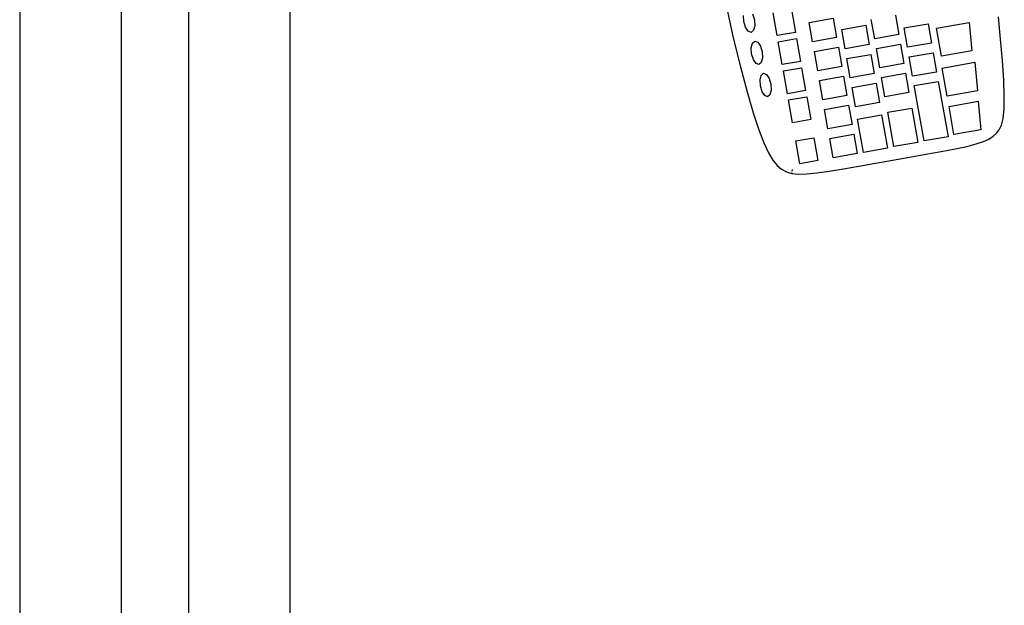
# Model space of a CAD drawing. Units: metres. Extents: x 57 to 181, y 23 to 87.
# Drawn here: x 93 to 94, y 63 to 63 of the extents above; entities that cross this region are included whole.
import ezdxf

# ---------------------------------------------------------------- set-up
doc = ezdxf.new("R2010")
doc.units = ezdxf.units.M
doc.layers.add('cut', color=6, linetype='Continuous')
doc.layers.add('Edges', color=7, linetype='Continuous')

# ---------------------------------------------------------------- blocks, each defined once
blk = doc.blocks.new('dairy farm pl')
at = {"layer": 'cut'}
for p, q in [((93.53847, 49.11503), (93.53847, 46.67663)), ((93.58927, 49.11503), (93.58927, 46.67663))]:
    blk.add_line(p, q, dxfattribs=at)
at = {"layer": 'Edges'}
for p, q in [((93.46227, 49.11503), (93.46227, 46.67663)), ((93.66547, 49.11503), (93.66547, 46.67663)), ((93.99324, 48.11889), (93.99882, 48.09352)), ((94.04247, 48.11459), (94.04548, 48.09747)), ((94.00681, 48.10564), (94.00656, 48.11013)), ((94.01335, 48.11133), (94.01465, 48.10703)), ((94.01465, 48.10703), (94.0149, 48.10254)), ((94.03179, 48.09506), (94.02877, 48.11218)), ((94.05593, 48.10498), (94.07398, 48.10816)), ((94.07398, 48.10816), (94.07654, 48.09366)), ((94.10516, 48.0927), (94.1026, 48.1072)), ((94.12066, 48.11038), (94.12322, 48.09588)), ((94.19983, 48.0924), (94.19818, 48.10918)), ((94.00811, 48.10134), (94.00681, 48.10564)), ((94.01011, 48.09838), (94.00811, 48.10134)), ((94.01403, 48.09907), (94.01228, 48.09754)), ((94.0149, 48.10254), (94.01403, 48.09907)), ((94.05849, 48.09047), (94.05593, 48.10498)), ((94.08038, 48.09975), (94.09844, 48.10294)), ((94.08294, 48.08525), (94.08038, 48.09975)), ((94.09844, 48.10294), (94.101, 48.08843)), ((94.12726, 48.10084), (94.14532, 48.10402)), ((94.12982, 48.08633), (94.12726, 48.10084)), ((94.14532, 48.10402), (94.14787, 48.08952)), ((94.15168, 48.10062), (94.17624, 48.10495)), ((94.1554, 48.07952), (94.15168, 48.10062)), ((94.17624, 48.10495), (94.17821, 48.08354)), ((93.99882, 48.09352), (94.00416, 48.07152)), ((94.01228, 48.09754), (94.01011, 48.09838)), ((94.04548, 48.09747), (94.03179, 48.09506)), ((94.03262, 48.09037), (94.04631, 48.09279)), ((94.04631, 48.09279), (94.04933, 48.07567)), ((94.07654, 48.09366), (94.05849, 48.09047)), ((94.12322, 48.09588), (94.10516, 48.0927)), ((94.20119, 48.07627), (94.19983, 48.0924)), ((94.01237, 48.08587), (94.01324, 48.08934)), ((94.01262, 48.08138), (94.01237, 48.08587)), ((94.01324, 48.08934), (94.01499, 48.09087)), ((94.01499, 48.09087), (94.01716, 48.09004)), ((94.01716, 48.09004), (94.01916, 48.08707)), ((94.01916, 48.08707), (94.02046, 48.08277)), ((94.03563, 48.07326), (94.03262, 48.09037)), ((94.05977, 48.08317), (94.07783, 48.08636)), ((94.07783, 48.08636), (94.08038, 48.07186)), ((94.101, 48.08843), (94.08294, 48.08525)), ((94.10645, 48.0854), (94.1245, 48.08858)), ((94.10901, 48.0709), (94.10645, 48.0854)), ((94.1245, 48.08858), (94.12706, 48.07408)), ((94.14787, 48.08952), (94.12982, 48.08633)), ((94.01392, 48.07708), (94.01262, 48.08138)), ((94.01592, 48.07411), (94.01392, 48.07708)), ((94.02071, 48.07828), (94.01985, 48.0748)), ((94.02046, 48.08277), (94.02071, 48.07828)), ((94.06233, 48.06867), (94.05977, 48.08317)), ((94.08425, 48.07783), (94.1023, 48.08101)), ((94.08681, 48.06333), (94.08425, 48.07783)), ((94.1023, 48.08101), (94.10486, 48.06651)), ((94.1311, 48.07903), (94.14916, 48.08222)), ((94.13366, 48.06453), (94.1311, 48.07903)), ((94.14916, 48.08222), (94.15172, 48.06771)), ((94.17821, 48.08354), (94.1554, 48.07952)), ((94.00416, 48.07152), (94.00921, 48.05275)), ((94.01809, 48.07328), (94.01592, 48.07411)), ((94.01985, 48.0748), (94.01809, 48.07328)), ((94.04933, 48.07567), (94.03563, 48.07326)), ((94.03646, 48.06857), (94.05015, 48.07099)), ((94.05015, 48.07099), (94.05317, 48.05387)), ((94.08038, 48.07186), (94.06233, 48.06867)), ((94.12706, 48.07408), (94.10901, 48.0709)), ((94.15596, 48.0707), (94.18053, 48.07503)), ((94.15968, 48.0496), (94.15596, 48.0707)), ((94.18053, 48.07503), (94.18249, 48.05362)), ((94.20215, 48.06161), (94.20119, 48.07627)), ((94.01892, 48.06174), (94.01979, 48.06521)), ((94.01917, 48.05725), (94.01892, 48.06174)), ((94.01979, 48.06521), (94.02154, 48.06674)), ((94.02154, 48.06674), (94.02371, 48.0659)), ((94.02371, 48.0659), (94.02572, 48.06294)), ((94.02572, 48.06294), (94.02702, 48.05863)), ((94.03948, 48.05145), (94.03646, 48.06857)), ((94.06362, 48.06137), (94.08167, 48.06456)), ((94.08167, 48.06456), (94.08423, 48.05005)), ((94.10486, 48.06651), (94.08681, 48.06333)), ((94.11029, 48.0636), (94.12835, 48.06678)), ((94.11285, 48.04909), (94.11029, 48.0636)), ((94.12835, 48.06678), (94.1309, 48.05228)), ((94.15172, 48.06771), (94.13366, 48.06453)), ((94.02047, 48.05295), (94.01917, 48.05725)), ((94.02702, 48.05863), (94.02727, 48.05414)), ((94.06617, 48.04687), (94.06362, 48.06137)), ((94.08807, 48.05615), (94.10613, 48.05933)), ((94.09063, 48.04165), (94.08807, 48.05615)), ((94.10613, 48.05933), (94.10868, 48.04483)), ((94.13491, 48.05747), (94.15296, 48.06066)), ((94.14223, 48.01594), (94.13491, 48.05747)), ((94.15296, 48.06066), (94.16029, 48.01912)), ((94.20259, 48.04925), (94.20215, 48.06161)), ((94.00921, 48.05275), (94.01388, 48.03708)), ((94.02247, 48.04998), (94.02047, 48.05295)), ((94.02464, 48.04915), (94.02247, 48.04998)), ((94.0264, 48.05067), (94.02464, 48.04915)), ((94.02727, 48.05414), (94.0264, 48.05067)), ((94.05317, 48.05387), (94.03948, 48.05145)), ((94.0403, 48.04677), (94.054, 48.04918)), ((94.054, 48.04918), (94.05702, 48.03207)), ((94.08423, 48.05005), (94.06617, 48.04687)), ((94.1309, 48.05228), (94.11285, 48.04909)), ((94.18249, 48.05362), (94.15968, 48.0496)), ((94.20242, 48.03976), (94.20259, 48.04925)), ((94.04332, 48.02965), (94.0403, 48.04677)), ((94.06746, 48.03957), (94.08552, 48.04275)), ((94.07002, 48.02507), (94.06746, 48.03957)), ((94.08552, 48.04275), (94.08807, 48.02825)), ((94.10868, 48.04483), (94.09063, 48.04165)), ((94.1149, 48.03747), (94.13295, 48.04066)), ((94.13295, 48.04066), (94.13751, 48.01482)), ((94.16104, 48.04191), (94.18299, 48.04578)), ((94.16476, 48.02081), (94.16104, 48.04191)), ((94.18299, 48.04578), (94.18495, 48.02437)), ((94.20167, 48.03282), (94.20242, 48.03976)), ((94.01388, 48.03708), (94.01812, 48.02437)), ((94.05702, 48.03207), (94.04332, 48.02965)), ((94.09228, 48.03231), (94.11033, 48.03549)), ((94.09668, 48.00734), (94.09228, 48.03231)), ((94.11033, 48.03549), (94.11473, 48.01052)), ((94.11946, 48.01163), (94.1149, 48.03747)), ((94.20042, 48.02788), (94.20167, 48.03282)), ((94.08807, 48.02825), (94.07002, 48.02507)), ((94.19871, 48.02435), (94.20042, 48.02788)), ((94.01812, 48.02437), (94.0219, 48.01444)), ((94.04574, 48.01596), (94.05943, 48.01837)), ((94.05943, 48.01837), (94.06245, 48.00125)), ((94.07131, 48.01777), (94.08936, 48.02095)), ((94.07386, 48.00327), (94.07131, 48.01777)), ((94.08936, 48.02095), (94.09192, 48.00645)), ((94.16029, 48.01912), (94.14223, 48.01594)), ((94.18495, 48.02437), (94.16476, 48.02081)), ((94.18692, 48.01547), (94.19102, 48.01737)), ((94.19102, 48.01737), (94.19415, 48.01942)), ((94.19662, 48.0217), (94.19415, 48.01942)), ((94.19662, 48.0217), (94.19871, 48.02435)), ((94.0219, 48.01444), (94.02534, 48.00692)), ((94.04876, 47.99884), (94.04574, 48.01596)), ((94.11473, 48.01052), (94.09668, 48.00734)), ((94.13751, 48.01482), (94.11946, 48.01163)), ((94.15517, 48.00796), (94.16561, 48.00993)), ((94.16561, 48.00993), (94.17448, 48.01182)), ((94.17448, 48.01182), (94.18151, 48.01364)), ((94.18151, 48.01364), (94.18692, 48.01547)), ((94.02534, 48.00692), (94.02858, 48.0014)), ((94.09192, 48.00645), (94.07386, 48.00327)), ((94.11844, 48.00156), (94.13119, 48.00378)), ((94.13119, 48.00378), (94.14357, 48.00591)), ((94.14357, 48.00591), (94.15517, 48.00796)), ((94.02858, 48.0014), (94.03179, 47.99747)), ((94.03179, 47.99747), (94.03511, 47.99471)), ((94.06245, 48.00125), (94.04876, 47.99884)), ((94.08161, 47.99499), (94.0933, 47.99705)), ((94.0933, 47.99705), (94.10569, 47.99928)), ((94.10569, 47.99928), (94.11844, 48.00156)), ((94.03511, 47.99471), (94.03872, 47.99278)), ((94.03872, 47.99278), (94.0429, 47.99157)), ((94.0429, 47.99157), (94.04303, 47.99232)), ((94.0429, 47.99157), (94.04792, 47.99106)), ((94.04317, 47.99309), (94.04342, 47.99442)), ((94.04792, 47.99106), (94.0541, 47.99119)), ((94.0541, 47.99119), (94.06172, 47.99194)), ((94.06172, 47.99194), (94.07097, 47.99324)), ((94.07097, 47.99324), (94.08161, 47.99499))]:
    blk.add_line(p, q, dxfattribs=at)

msp = doc.modelspace()

# ---------------------------------------------------------------- block references
msp.add_blockref('dairy farm pl', (0, 15.19133))

doc.saveas('drawing.dxf')
